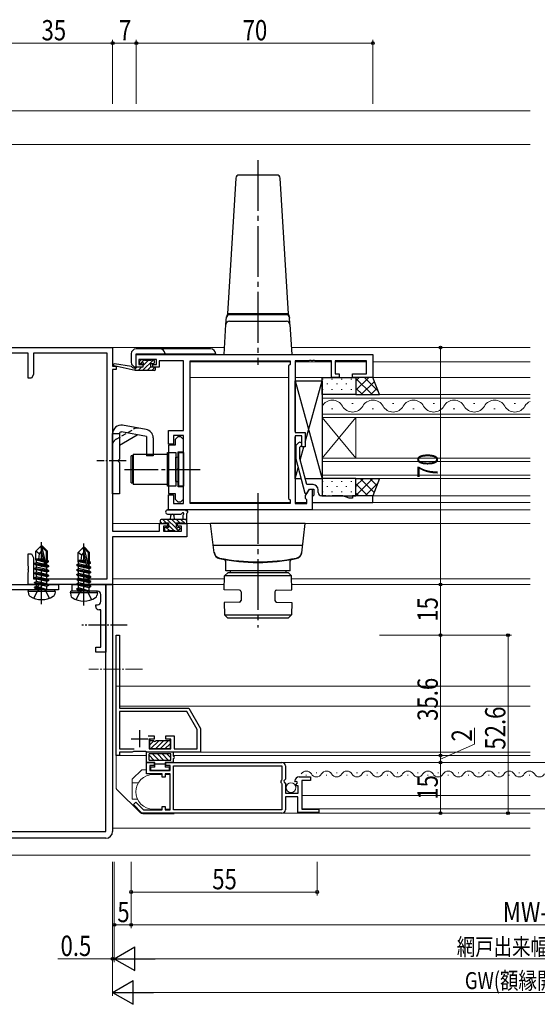
# Model space of a CAD drawing. Extents: x 0 to 1133, y 0 to 806.
# Drawn here: x 622 to 775, y 179 to 469 of the extents above; entities that cross this region are included whole.
import ezdxf

# ---------------------------------------------------------------- set-up
doc = ezdxf.new("R2010")
doc.units = 0
doc.linetypes.add('YCENTER_1', pattern=[13, 10, -1, 1, -1])
doc.linetypes.add('YHIDDEN_1', pattern=[4, 3, -1])
for name, color, linetype, lineweight in [('YKK_11', 7, 'CONTINUOUS', 30), ('YKK_11E', 7, 'CONTINUOUS', 13), ('YKK_12', 2, 'CONTINUOUS', 13), ('YKK_13', 4, 'CONTINUOUS', 30), ('YKK_D', 6, 'CONTINUOUS', 13), ('YSS_K', 3, 'CONTINUOUS', 13)]:
    doc.layers.add(name, color=color, linetype=linetype, lineweight=lineweight)
doc.styles.add('text-b', font='extslim2.shx', dxfattribs={"width": 0.8, "bigfont": 'extfont2.shx'})

msp = doc.modelspace()

# ---------------------------------------------------------------- linework, layer by layer
at = {"layer": 'YKK_11', "color": 211, "linetype": 'ByBlock', "lineweight": -2, "ltscale": 0.5}
for p, q in [((614, 372.59), (649, 372.59)), ((649, 372.59), (649, 367.09)), ((624, 370.96), (615.63, 370.96)), ((624, 363.59), (624, 370.96)), ((647.37, 370.96), (625.63, 370.96)), ((625.63, 370.96), (625.63, 364.68)), ((647.37, 304.22), (647.37, 370.96)), ((649, 367.09), (650, 367.09)), ((650, 367.09), (650, 366.09)), ((625.63, 364.68), (625, 363.59)), ((650, 366.09), (649, 366.09)), ((649, 366.09), (649, 318.32)), ((625, 363.59), (624, 363.59)), ((662.9, 318.32), (662.9, 320.59)), ((662.9, 320.59), (665.2, 320.59)), ((665.2, 320.59), (665.2, 319.79)), ((668.2, 319.79), (668.2, 320.59)), ((668.2, 320.59), (671, 320.59)), ((671, 320.59), (671, 316.69)), ((649, 318.32), (662.9, 318.32)), ((665.2, 319.79), (664.1, 319.79)), ((664.1, 319.79), (664.1, 318.32)), ((664.1, 318.32), (669.37, 318.32)), ((669.37, 319.79), (668.2, 319.79)), ((669.37, 318.32), (669.37, 319.79)), ((671, 316.69), (649, 316.69)), ((649, 316.69), (649, 302.59)), ((624, 308.05), (624, 311.59)), ((624, 311.59), (625, 311.59)), ((625, 311.59), (625.63, 310.5)), ((625.63, 310.5), (625.63, 304.22)), ((624.12, 307.87), (624, 308.05)), ((624, 307.13), (624.12, 307.32)), ((624, 307.05), (624, 307.13)), ((624.12, 306.87), (624, 307.05)), ((624, 306.13), (624.12, 306.32)), ((624, 302.59), (624, 306.13)), ((624.12, 307.32), (624.12, 307.87)), ((624.12, 306.32), (624.12, 306.87)), ((625.63, 304.22), (647.37, 304.22)), ((649, 302.59), (624, 302.59))]:
    msp.add_line(p, q, dxfattribs=at)
at = {"layer": 'YKK_11', "linetype": 'ByBlock', "lineweight": -2, "ltscale": 0.5}
for p, q in [((656, 370.59), (726, 370.59)), ((656, 366.79), (656, 370.59)), ((726, 370.59), (726, 363.79)), ((657.9, 366.79), (656, 366.79)), ((662, 369.09), (656.8, 369.09)), ((656.8, 369.09), (656.8, 367.59)), ((656.8, 367.59), (657.9, 367.59)), ((657.9, 367.59), (657.9, 366.79)), ((660.9, 366.79), (660.9, 367.59)), ((660.9, 367.59), (662, 367.59)), ((662.8, 366.79), (660.9, 366.79)), ((662, 367.59), (662, 369.09)), ((670, 368.66), (662.8, 368.66)), ((662.8, 368.66), (662.8, 367.86)), ((662.8, 367.86), (662.8, 366.79)), ((670, 348.09), (670, 368.66)), ((671.93, 326.52), (671.93, 368.66)), ((671.93, 368.66), (701.5, 368.66)), ((701.5, 367.59), (701.07, 367.16)), ((701.07, 367.16), (701.07, 328.02)), ((701.5, 368.66), (701.5, 367.59)), ((707.04, 368.66), (703, 368.66)), ((703, 368.66), (703, 347.49)), ((707.23, 368.78), (707.04, 368.66)), ((707.77, 368.78), (707.23, 368.78)), ((707.96, 368.66), (707.77, 368.78)), ((708.04, 368.66), (707.96, 368.66)), ((708.23, 368.78), (708.04, 368.66)), ((708.77, 368.78), (708.23, 368.78)), ((708.96, 368.66), (708.77, 368.78)), ((713.8, 368.66), (708.96, 368.66)), ((713.8, 363.79), (713.8, 368.66)), ((724.07, 368.66), (714.8, 368.66)), ((714.8, 368.66), (714.8, 364.79)), ((724.07, 364.79), (724.07, 368.66)), ((716, 363.79), (713.8, 363.79)), ((714.8, 364.79), (716, 364.79)), ((716, 364.79), (716, 363.79)), ((720, 363.79), (720, 364.79)), ((720, 364.79), (724.07, 364.79)), ((726, 363.79), (720, 363.79)), ((665.5, 344.09), (665.5, 348.09)), ((665.5, 348.09), (670, 348.09)), ((670, 346.59), (667, 346.59)), ((667, 346.59), (667, 344.09)), ((670, 326.52), (670, 346.59)), ((703, 347.49), (706, 347.49)), ((705, 346.49), (703, 346.49)), ((703, 346.49), (703, 326.52)), ((705, 343.29), (705, 346.49)), ((706, 347.49), (706, 343.29)), ((667, 344.09), (665.5, 344.09)), ((665.5, 343.77), (665.5, 329.42)), ((667.5, 343.77), (665.5, 343.77)), ((668.3, 346.19), (667.5, 345.39)), ((667.5, 345.39), (667.5, 343.77)), ((669.2, 346.19), (668.3, 346.19)), ((670, 345.39), (669.2, 346.19)), ((670, 341.79), (670, 345.39)), ((703.98, 344.42), (703.2, 343.64)), ((703.2, 343.64), (703.2, 339.69)), ((704.4, 343.14), (704.82, 343.57)), ((668.4, 337.05), (668.4, 341.79)), ((668.4, 341.79), (670, 341.79)), ((704.4, 339.85), (704.4, 343.14)), ((706, 343.29), (705, 343.29)), ((703.2, 339.69), (705.91, 329.59)), ((706.48, 332.09), (704.4, 339.85)), ((668.28, 336.87), (668.4, 337.05)), ((668.28, 336.32), (668.28, 336.87)), ((668.4, 336.13), (668.28, 336.32)), ((668.4, 331.39), (668.4, 336.13)), ((708.3, 332.09), (706.48, 332.09)), ((665.5, 329.42), (667.5, 329.42)), ((665.5, 324.59), (665.5, 329.09)), ((665.5, 329.09), (667, 329.09)), ((667, 329.09), (667, 326.52)), ((667.5, 329.42), (667.5, 327.79)), ((670, 331.39), (668.4, 331.39)), ((670, 327.79), (670, 331.39)), ((705.91, 329.59), (706.51, 329.59)), ((706.07, 328.83), (707.2, 330.79)), ((706.07, 328.02), (706.07, 328.83)), ((706.51, 329.59), (707.2, 330.79)), ((707.2, 330.79), (708, 330.79)), ((707.2, 330.79), (708.5, 330.79)), ((708, 330.79), (708, 324.59)), ((708.5, 328.99), (708.3, 328.79)), ((708.5, 330.79), (708.5, 328.99)), ((709.8, 329.79), (709.8, 330.59)), ((667, 326.52), (670, 326.52)), ((667.5, 327.79), (668.3, 326.99)), ((668.3, 326.99), (669.2, 326.99)), ((669.2, 326.99), (670, 327.79)), ((701.5, 326.52), (671.93, 326.52)), ((701.07, 328.02), (701.5, 327.59)), ((701.5, 327.59), (701.5, 326.52)), ((703, 326.52), (706.5, 326.52)), ((706.5, 327.59), (706.07, 328.02)), ((706.5, 326.52), (706.5, 327.59)), ((708.3, 328.79), (708, 328.49)), ((708, 328.49), (708, 326.79)), ((708, 326.79), (726, 326.79)), ((712.04, 328.79), (710.8, 328.79)), ((712.23, 328.67), (712.04, 328.79)), ((712.77, 328.67), (712.23, 328.67)), ((712.96, 328.79), (712.77, 328.67)), ((713.04, 328.79), (712.96, 328.79)), ((713.23, 328.67), (713.04, 328.79)), ((713.77, 328.67), (713.23, 328.67)), ((713.96, 328.79), (713.77, 328.67)), ((717.08, 328.79), (713.96, 328.79)), ((719, 328.09), (717.08, 328.79)), ((720, 328.09), (719, 328.09)), ((726, 328.79), (720, 328.79)), ((720, 328.79), (720, 328.09)), ((726, 326.79), (726, 328.79)), ((708, 324.59), (665.5, 324.59)), ((650, 251.99), (650, 287.59)), ((650, 287.59), (651, 287.59)), ((651, 287.59), (651, 265.99)), ((651, 265.99), (671.54, 265.99)), ((670.96, 264.99), (651, 264.99)), ((651, 264.99), (651, 253.99)), ((674, 259.72), (670.96, 264.99)), ((671.54, 265.99), (675, 259.99)), ((674, 253.99), (674, 259.72)), ((675, 259.99), (675, 252.99)), ((659.53, 257.89), (661.3, 257.89)), ((661.3, 256.89), (659.8, 256.89)), ((659.8, 256.89), (659.83, 253.99)), ((661.3, 257.89), (661.3, 256.89)), ((664.7, 256.89), (664.7, 257.89)), ((664.7, 257.89), (667.2, 257.89)), ((666.2, 256.89), (664.7, 256.89)), ((666.2, 253.99), (666.2, 256.89)), ((667.2, 257.89), (667.2, 253.99)), ((651, 253.99), (655.34, 253.99)), ((655.18, 253.19), (655, 253.09)), ((658.83, 253.19), (655.18, 253.19)), ((659, 253.09), (658.83, 253.19)), ((659.83, 253.99), (666.2, 253.99)), ((667.2, 253.99), (674, 253.99)), ((651, 251.99), (650, 251.99)), ((654.83, 252.99), (651, 252.99)), ((651, 252.99), (651, 251.99)), ((655, 253.09), (654.83, 252.99)), ((659.17, 252.99), (659, 253.09)), ((675, 252.99), (659.17, 252.99)), ((659, 246.59, 0), (659, 249.99, 0)), ((659, 249.99, 0), (661.25, 249.99, 0)), ((661.25, 249.09, 0), (660, 249.09, 0)), ((660, 249.09, 0), (660, 247.59, 0)), ((660, 247.59, 0), (666, 247.59, 0)), ((661.25, 249.99, 0), (661.25, 249.09, 0)), ((664.75, 249.99, 0), (699.1, 249.99, 0)), ((664.75, 249.09, 0), (664.75, 249.99, 0)), ((666, 249.09, 0), (664.75, 249.09, 0)), ((666, 247.59, 0), (666, 249.09, 0)), ((667, 248.99, 0), (699.1, 248.99, 0)), ((667, 235.99, 0), (667, 248.99, 0)), ((699.1, 248.99, 0), (699.1, 244.95, 0)), ((700.1, 248.99, 0), (700.1, 245.06, 0)), ((663.7, 246.59, 0), (659, 246.59, 0)), ((663.7, 245.59, 0), (663.7, 246.59, 0)), ((664.5, 245.59, 0), (663.7, 245.59, 0)), ((666, 246.59, 0), (664.5, 246.59, 0)), ((664.5, 246.59, 0), (664.5, 245.59, 0)), ((666, 235.99, 0), (666, 246.59, 0)), ((698.98, 244.77, 0), (698.8, 244.49, 0)), ((698.8, 244.49, 0), (698.8, 244.09, 0)), ((699.1, 244.95, 0), (698.98, 244.77, 0)), ((700.1, 245.06, 0), (699.65, 244.52, 0)), ((699.65, 244.52, 0), (699.8, 244.19, 0)), ((703.15, 244.3, 0), (702.9, 244.51, 0)), ((704.2, 245.69, 0), (707.5, 245.69, 0)), ((707.5, 244.69, 0), (705, 244.69, 0)), ((705, 244.69, 0), (705, 236.19, 0)), ((707.5, 245.69, 0), (707.5, 244.69, 0)), ((698.8, 244.09, 0), (698.98, 243.82, 0)), ((698.98, 243.82, 0), (699.1, 243.63, 0)), ((699.1, 243.63, 0), (699.1, 235.99, 0)), ((699.8, 244.19, 0), (700.1, 243.89, 0)), ((700.1, 243.89, 0), (700.1, 240.89, 0)), ((703.47, 244.38, 0), (703.15, 244.3, 0)), ((703.18, 243.35, 0), (703.74, 243.92, 0)), ((703.28, 243.09, 0), (703.18, 243.35, 0)), ((703.9, 243.09, 0), (703.28, 243.09, 0)), ((703.74, 243.92, 0), (703.47, 244.38, 0)), ((703.9, 240.89, 0), (703.9, 243.09, 0)), ((700.1, 240.89, 0), (703.9, 240.89, 0)), ((703.8, 239.79, 0), (700.1, 239.79, 0)), ((700.1, 239.79, 0), (700.1, 235.99, 0)), ((703.8, 235.19, 0), (703.8, 239.79, 0)), ((655.15, 237.54, 0), (655.85, 238.24, 0)), ((657.69, 234.99, 0), (655.15, 237.54, 0)), ((655.85, 238.24, 0), (658.11, 235.99, 0)), ((658.11, 235.99, 0), (663.7, 235.99, 0)), ((663.7, 235.99, 0), (663.7, 236.99, 0)), ((663.7, 236.99, 0), (664.5, 236.99, 0)), ((664.5, 236.99, 0), (664.5, 235.99, 0)), ((664.5, 235.99, 0), (666, 235.99, 0)), ((699.1, 235.99, 0), (667, 235.99, 0)), ((705, 236.19, 0), (710, 236.19, 0)), ((710, 236.19, 0), (710, 235.19, 0)), ((666, 234.99, 0), (657.69, 234.99, 0)), ((699.1, 234.99, 0), (666, 234.99, 0)), ((710, 235.19, 0), (703.8, 235.19, 0))]:
    msp.add_line(p, q, dxfattribs=at)
at = {"layer": 'YKK_11', "ltscale": 0.5}
for p, q in [((657, 259.49), (657, 254.49)), ((654.5, 256.99), (659.5, 256.99))]:
    msp.add_line(p, q, dxfattribs=at)
at = {"layer": 'YKK_11', "linetype": 'ByBlock', "lineweight": -2, "ltscale": 0.5}
for centre, radius, start, end in [((704.4, 343.99), 0.6, 315, 135), ((708.3, 330.59), 1.5, 0, 90), ((710.8, 329.79), 1, 180, 270), ((699.1, 248.99, 0), 1, 0, 90), ((704.2, 244.39, 0), 1.3, 90, 174.7942), ((699.1, 235.99, 0), 1, 270, 360)]:
    msp.add_arc(centre, radius, start, end, dxfattribs=at)
at = {"layer": 'YKK_11E', "linetype": 'ByBlock', "lineweight": -2, "ltscale": 0.5}
for p, q in [((637, 300.59), (637, 302.59)), ((637, 302.59), (647, 302.59)), ((639.83, 300.59), (637, 300.59)), ((640.02, 300.73), (639.83, 300.59)), ((640.98, 300.73), (640.02, 300.73)), ((641.17, 300.59), (640.98, 300.73)), ((644.5, 300.59), (641.17, 300.59)), ((647, 302.59), (647, 282.59)), ((645.5, 297.59), (645.5, 299.59)), ((644, 296.09), (644, 296.59)), ((644, 296.59), (644.5, 296.59)), ((645.5, 295.09), (645, 295.09)), ((645.5, 284.09), (645.5, 295.09)), ((644, 282.59), (644, 284.09)), ((644, 284.09), (645.5, 284.09)), ((647, 282.59), (644, 282.59))]:
    msp.add_line(p, q, dxfattribs=at)
at = {"layer": 'YKK_11E', "color": 211, "linetype": 'ByBlock', "lineweight": -2, "ltscale": 0.5}
for p, q in [((637, 300.59), (637, 302.59)), ((637, 302.59), (647, 302.59)), ((639.83, 300.59), (637, 300.59)), ((640.02, 300.73), (639.83, 300.59)), ((640.98, 300.73), (640.02, 300.73)), ((641.17, 300.59), (640.98, 300.73)), ((644.5, 300.59), (641.17, 300.59)), ((647, 302.59), (647, 282.59)), ((645.5, 297.59), (645.5, 299.59)), ((644, 296.09), (644, 296.59)), ((644, 296.59), (644.5, 296.59)), ((645.5, 295.09), (645, 295.09)), ((645.5, 284.09), (645.5, 295.09)), ((644, 282.59), (644, 284.09)), ((644, 284.09), (645.5, 284.09)), ((647, 282.59), (644, 282.59))]:
    msp.add_line(p, q, dxfattribs=at)
at = {"layer": 'YKK_11E', "linetype": 'ByBlock', "lineweight": -2, "ltscale": 0.5}
for centre, start, end in [((644.5, 299.59), 0, 90), ((644.5, 297.59), 270, 360), ((645, 296.09), 180, 270)]:
    msp.add_arc(centre, 1, start, end, dxfattribs=at)
at = {"layer": 'YKK_11E', "color": 211, "linetype": 'ByBlock', "lineweight": -2, "ltscale": 0.5}
for centre, start, end in [((644.5, 299.59), 0, 90), ((644.5, 297.59), 270, 360), ((645, 296.09), 180, 270)]:
    msp.add_arc(centre, 1, start, end, dxfattribs=at)
at = {"layer": 'YKK_12'}
for p, q in [((772.5, 442.59), (584, 442.59)), ((772.5, 432.59), (594, 432.59)), ((682.12, 372.59), (648.7, 372.59)), ((772.5, 372.59), (701.88, 372.59)), ((701.5, 368.39), (671.93, 368.39)), ((671.93, 368.39), (671.93, 326.82)), ((713.8, 368.39), (703, 368.39)), ((724.07, 368.39), (714.8, 368.39)), ((772.5, 368.39), (726, 368.39)), ((701.07, 363.79), (671.93, 363.79)), ((772.5, 363.79), (703, 363.79)), ((711, 358.69), (711, 351.89)), ((772.5, 358.69), (711, 358.69)), ((711, 357.69), (772.5, 357.69)), ((720.2, 356.05), (719.8, 356.05)), ((732.2, 356.05), (731.8, 356.05)), ((744.2, 356.05), (743.8, 356.05)), ((756.2, 356.05), (755.8, 356.05)), ((768.2, 356.05), (767.8, 356.05)), ((772.5, 352.89), (711, 352.89)), ((714.2, 354.53), (713.8, 354.53)), ((726.2, 354.53), (725.8, 354.53)), ((738.2, 354.53), (737.8, 354.53)), ((750.2, 354.53), (749.8, 354.53)), ((762.2, 354.53), (761.8, 354.53)), ((711, 351.89), (711, 339.89)), ((711, 351.89), (721, 339.89)), ((711, 339.89), (721, 351.89)), ((711, 351.89), (772.5, 351.89)), ((721, 351.89), (721, 339.89)), ((711, 339.89), (711, 333.89)), ((772.5, 339.89), (711, 339.89)), ((711, 338.89), (772.5, 338.89)), ((772.5, 334.89), (711, 334.89)), ((711, 333.89), (772.5, 333.89)), ((701.5, 326.79), (671.93, 326.79)), ((706.5, 326.79), (703, 326.79)), ((772.5, 326.79), (708, 326.79)), ((772.5, 328.79), (726, 328.79)), ((772.5, 324.59), (671.93, 324.59)), ((665.5, 320.59), (649, 320.59)), ((678, 320.59), (667.9, 320.59)), ((772.5, 320.59), (706, 320.59)), ((682.11, 304.22), (649, 304.22)), ((772.5, 304.22), (701.93, 304.22)), ((682.08, 302.59), (648.7, 302.59)), ((772.5, 302.59), (701.96, 302.59)), ((772.5, 230.59), (649, 230.59))]:
    msp.add_line(p, q, dxfattribs=at)
at = {"layer": 'YKK_12', "linetype": 'YCENTER_1', "ltscale": 0.5}
msp.add_line((657.81, 277.59), (642, 277.59), dxfattribs=at)
at = {"layer": 'YKK_12', "linetype": 'Continuous', "ltscale": 0.5}
for p, q in [((650, 272.49), (772.5, 272.49)), ((651, 266.59), (772.5, 266.59)), ((659, 251.99), (650.5, 251.99)), ((651, 251.99), (658.85, 251.99)), ((667, 251.99), (772.5, 251.99)), ((772.5, 251.99), (667, 251.99)), ((772.5, 252.99), (674.7, 252.99)), ((873.89, 249.99, 0), (672.4, 249.99)), ((772.5, 240.19), (705, 240.19)), ((843.42, 236.28, 0), (705.07, 236.3, 0)), ((772.5, 234.99), (677.48, 234.99))]:
    msp.add_line(p, q, dxfattribs=at)
at = {"layer": 'YKK_12', "linetype": 'Continuous'}
for p, q in [((706.4, 246.19, 0), (706.2, 246.19, 0)), ((709.4, 246.95, 0), (709.2, 246.95, 0)), ((712.4, 246.19, 0), (712.2, 246.19, 0)), ((715.4, 246.95, 0), (715.2, 246.95, 0)), ((718.4, 246.19, 0), (718.2, 246.19, 0)), ((721.4, 246.95, 0), (721.2, 246.95, 0)), ((724.4, 246.19, 0), (724.2, 246.19, 0)), ((727.4, 246.95, 0), (727.2, 246.95, 0)), ((730.4, 246.19, 0), (730.2, 246.19, 0)), ((733.4, 246.95, 0), (733.2, 246.95, 0)), ((736.4, 246.19, 0), (736.2, 246.19, 0)), ((739.4, 246.95, 0), (739.2, 246.95, 0)), ((742.4, 246.19, 0), (742.2, 246.19, 0)), ((745.4, 246.95, 0), (745.2, 246.95, 0)), ((748.4, 246.19, 0), (748.2, 246.19, 0)), ((751.4, 246.95, 0), (751.2, 246.95, 0)), ((754.4, 246.19, 0), (754.2, 246.19, 0)), ((757.4, 246.95, 0), (757.2, 246.95, 0)), ((760.4, 246.19, 0), (760.2, 246.19, 0)), ((763.4, 246.95, 0), (763.2, 246.95, 0)), ((766.4, 246.19, 0), (766.2, 246.19, 0)), ((769.4, 246.95, 0), (769.2, 246.95, 0)), ((772.4, 246.19, 0), (772.2, 246.19, 0))]:
    msp.add_line(p, q, dxfattribs=at)
at = {"layer": 'YKK_12'}
for centre, start, end in [((714, 353.61), 29.2025, 150.7975), ((720, 356.97), 209.2025, 330.7975), ((726, 353.61), 29.2025, 150.7975), ((732, 356.97), 209.2025, 330.7975), ((738, 353.61), 29.2025, 150.7975), ((744, 356.97), 209.2025, 330.7975), ((750, 353.61), 29.2025, 150.7975), ((756, 356.97), 209.2025, 330.7975), ((762, 353.61), 29.2025, 150.7975), ((768, 356.97), 209.2025, 330.7975), ((774, 353.61), 115.8769, 150.7975)]:
    msp.add_arc(centre, 3.44, start, end, dxfattribs=at)
at = {"layer": 'YKK_12', "linetype": 'Continuous'}
for centre, start, end in [((706.3, 245.73, 0), 29.2025, 150.7975), ((712.3, 245.73, 0), 29.2025, 150.7975), ((718.3, 245.73, 0), 29.2025, 150.7975), ((724.3, 245.73, 0), 29.2025, 150.7975), ((730.3, 245.73, 0), 29.2025, 150.7975), ((736.3, 245.73, 0), 29.2025, 150.7975), ((742.3, 245.73, 0), 29.2025, 150.7975), ((748.3, 245.73, 0), 29.2025, 150.7975), ((754.3, 245.73, 0), 29.2025, 150.7975), ((760.3, 245.73, 0), 29.2025, 150.7975), ((766.3, 245.73, 0), 29.2025, 150.7975), ((772.3, 245.73, 0), 29.2025, 150.7975), ((709.3, 247.41, 0), 209.2025, 330.7975), ((715.3, 247.41, 0), 209.2025, 330.7975), ((721.3, 247.41, 0), 209.2025, 330.7975), ((727.3, 247.41, 0), 209.2025, 330.7975), ((733.3, 247.41, 0), 209.2025, 330.7975), ((739.3, 247.41, 0), 209.2025, 330.7975), ((745.3, 247.41, 0), 209.2025, 330.7975), ((751.3, 247.41, 0), 209.2025, 330.7975), ((757.3, 247.41, 0), 209.2025, 330.7975), ((763.3, 247.41, 0), 209.2025, 330.7975), ((769.3, 247.41, 0), 209.2025, 330.7975), ((775.3, 247.41, 0), 209.2025, 330.7975)]:
    msp.add_arc(centre, 1.72, start, end, dxfattribs=at)
at = {"layer": 'YKK_13', "linetype": 'YCENTER_1', "ltscale": 1.5}
for p, q in [((692, 428.02), (692, 367.49)), ((692, 329.55), (692, 289.86))]:
    msp.add_line(p, q, dxfattribs=at)
at = {"layer": 'YKK_13', "ltscale": 1.5}
for p, q in [((685.44, 422.65), (683, 382.59)), ((697.56, 423.59), (686.44, 423.59)), ((701, 382.59), (698.56, 422.65)), ((682.54, 379.45), (682.68, 381.72)), ((682.66, 381.33), (682.66, 381.45)), ((683, 382.59), (683, 382.39)), ((683, 382.59), (701, 382.59)), ((701, 382.59), (683, 382.59)), ((683, 382.39), (683.66, 382.39)), ((683.66, 382.39), (683.72, 382.39)), ((683.72, 382.39), (692, 382.39)), ((692, 382.39), (700.28, 382.39)), ((700.28, 382.39), (700.34, 382.39)), ((700.34, 382.39), (701, 382.39)), ((701, 382.39), (701, 382.59)), ((701.46, 379.45), (701.32, 381.72)), ((701.34, 381.45), (701.34, 381.33)), ((682, 370.59), (682.54, 379.45)), ((683.54, 380.39), (700.46, 380.39)), ((701.46, 379.45), (702, 370.59)), ((682, 370.59), (683, 370.59)), ((683, 370.59), (701, 370.59)), ((701, 370.59), (702, 370.59)), ((706, 320.59), (678, 320.59)), ((679.07, 311.93), (678, 320.59)), ((704.94, 311.93), (706, 320.59)), ((705.2, 314.09), (678.8, 314.09)), ((682.5, 306.59), (682.45, 309.47)), ((701.5, 306.59), (701.55, 309.47)), ((682.12, 305.09), (683.14, 306.09)), ((701.5, 306.59), (682.5, 306.59)), ((683.14, 306.09), (700.9, 306.09)), ((700.25, 306.59), (683.75, 306.59)), ((683.75, 306.59), (683.75, 306.09)), ((700.25, 306.59), (700.25, 306.09)), ((701.91, 305.09), (700.9, 306.09)), ((682.05, 300.99), (682.12, 305.09)), ((701.91, 305.09), (682.12, 305.09)), ((701.99, 300.99), (701.91, 305.09)), ((686.53, 300.91), (682.05, 300.99)), ((687.02, 300.41), (687.02, 297.87)), ((697.02, 300.41), (697.02, 297.87)), ((697.51, 300.91), (701.99, 300.99)), ((686.53, 297.37), (682.05, 297.29)), ((682.05, 297.29), (682.12, 293.59)), ((697.51, 297.37), (701.99, 297.29)), ((701.99, 297.29), (701.92, 293.59)), ((682.12, 293.59), (701.92, 293.59)), ((683.13, 292.59), (682.12, 293.59)), ((700.9, 292.59), (683.1, 292.59)), ((701.92, 293.59), (700.9, 292.59))]:
    msp.add_line(p, q, dxfattribs=at)
at = {"layer": 'YKK_13'}
for p, q in [((654.5, 370.71), (654.5, 368.31)), ((678, 372.21), (656, 372.21)), ((656, 366.81), (656, 370.71)), ((656, 370.71), (679.5, 370.71)), ((655.7, 365.79), (649.43, 367.2)), ((654.59, 366.97), (649.55, 367.79)), ((655.7, 366.79), (655.61, 366.81)), ((657.9, 366.79), (655.7, 366.79)), ((655.7, 365.79), (655.7, 366.79)), ((657.39, 368.9), (656.89, 368.4)), ((657.1, 367.89), (657.44, 367.89)), ((658.2, 368.99), (657.6, 368.99)), ((657.9, 367.43), (657.9, 366.79)), ((660.4, 368.79), (658.4, 368.79)), ((660.3, 366.79), (660.3, 367.89)), ((660.3, 367.89), (661.1, 367.89)), ((661.4, 366.79), (660.3, 366.79)), ((661.1, 368.99), (660.6, 368.99)), ((661.4, 368.19), (661.4, 368.69)), ((661.4, 365.79), (655.7, 365.79)), ((661.7, 366.09), (661.7, 366.49)), ((711, 358.69), (711, 363.79)), ((711, 363.79), (721, 363.79)), ((721, 363.79), (721, 358.69)), ((726, 363.79), (721, 363.79)), ((721, 363.79), (721, 358.69)), ((728, 358.69), (726, 363.79)), ((703, 362.79), (711, 333.79)), ((703, 347.79), (703, 362.79)), ((703, 362.79), (711, 362.79)), ((706, 344.67), (711, 362.79)), ((711, 362.79), (711, 333.79)), ((721, 358.69), (711, 358.69)), ((721, 358.69), (728, 358.69)), ((658.93, 348.38), (651.93, 349.62)), ((649, 329.34), (649, 347.16)), ((651, 347.09), (649, 347.09)), ((651, 347.16), (651, 339.59)), ((651, 343.75), (656.31, 346.82)), ((659, 346.34), (651.59, 347.65)), ((659, 346.34), (659, 340.59)), ((661, 345.92), (661, 340.59)), ((703, 333.79), (703, 346.19)), ((654.5, 332.59), (654.5, 340.59)), ((655, 340.59), (654.5, 340.59)), ((655, 332.59), (655, 340.59)), ((655.1, 341.09), (665.1, 341.09)), ((655.1, 341.09), (655.1, 332.09)), ((661, 340.59), (659, 340.59)), ((665.1, 341.09), (665.1, 332.09)), ((665.2, 331.64), (665.2, 341.54)), ((665.2, 341.54), (667.7, 341.54)), ((667.7, 341.54), (667.7, 331.64)), ((668.5, 341.59), (670, 341.59)), ((668.5, 341.59), (668.5, 331.59)), ((670, 341.59), (670, 331.59)), ((704.53, 339.35), (705.62, 343.29)), ((650.6, 339.19), (651, 339.59)), ((650.6, 339.19), (650.6, 338.99)), ((650.6, 338.99), (651, 338.59)), ((651, 338.59), (651, 329.34)), ((665.1, 339.59), (665.2, 339.59)), ((665.2, 333.59), (665.2, 339.59)), ((667.7, 332.99), (667.7, 340.19)), ((667.7, 340.19), (668, 340.19)), ((703, 333.79), (703.9, 337.07)), ((654.5, 332.59), (655, 332.59)), ((665.1, 332.09), (655.1, 332.09)), ((665.1, 333.59), (665.2, 333.59)), ((667.7, 332.99), (668, 332.99)), ((704.78, 333.79), (703, 333.79)), ((711, 333.79), (706.02, 333.79)), ((721, 333.89), (711, 333.89)), ((711, 333.89), (711, 328.79)), ((721, 328.79), (721, 333.89)), ((721, 333.89), (728, 333.89)), ((721, 328.79), (721, 333.89)), ((728, 333.89), (726, 328.79)), ((651, 329.34), (649, 329.34)), ((667.7, 331.64), (665.2, 331.64)), ((670, 331.59), (668.5, 331.59)), ((711, 328.79), (721, 328.79)), ((726, 328.79), (721, 328.79)), ((665.27, 324.59), (670.43, 324.59)), ((665.27, 323.39), (669.23, 323.39)), ((671, 320.89), (671, 323.57)), ((663.1, 321.49), (663.1, 320.89)), ((671, 321.79), (663.4, 321.79)), ((663.4, 320.59), (664, 320.59)), ((664.2, 320.79), (665.5, 320.79)), ((665.5, 320.79), (665.5, 319.39)), ((666.1, 321.79), (666.2, 322.94)), ((667.3, 321.79), (667.2, 322.94)), ((667.9, 319.85), (667.9, 320.79)), ((667.9, 320.79), (669.9, 320.79)), ((669.8, 322.97), (669.8, 321.79)), ((670.1, 320.59), (670.7, 320.59)), ((664.3, 319.09), (664.3, 318.59)), ((665.5, 319.39), (664.6, 319.39)), ((664.6, 318.29), (665.1, 318.29)), ((665.3, 318.49), (667.4, 318.49)), ((667.6, 318.29), (668.2, 318.29)), ((668.7, 319.39), (668.36, 319.39)), ((668.41, 318.38), (668.91, 318.88)), ((627.85, 313.99), (626.3, 312.44)), ((626.3, 310.02), (626.3, 312.44)), ((627.25, 311.64), (626.3, 312.44)), ((627.25, 311.64), (627.1, 310.09)), ((628, 312.48), (627.25, 311.64)), ((627.85, 313.99), (628.15, 313.99)), ((628, 312.48), (627.85, 313.99)), ((628, 312.48), (628, 313.99)), ((628.91, 308.48), (628, 312.48)), ((628.15, 313.57), (628.15, 313.99)), ((628.15, 313.99), (629.7, 312.44)), ((629.4, 312.32), (628.15, 313.57)), ((629.33, 308.37), (628.15, 313.57)), ((629.7, 312.44), (629.4, 312.32)), ((629.4, 308.54), (629.4, 312.32)), ((629.7, 309.67), (629.7, 312.44)), ((640.35, 313.59), (638.8, 312.04)), ((638.8, 309.62), (638.8, 312.04)), ((639.75, 311.24), (638.8, 312.04)), ((640.5, 312.08), (639.75, 311.24)), ((640.35, 313.59), (640.65, 313.59)), ((640.5, 312.08), (640.35, 313.59)), ((640.5, 312.08), (640.5, 313.59)), ((641.41, 308.08), (640.5, 312.08)), ((640.65, 313.17), (640.65, 313.59)), ((640.65, 313.59), (642.2, 312.04)), ((641.9, 311.92), (640.65, 313.17)), ((641.83, 307.97), (640.65, 313.17)), ((642.2, 312.04), (641.9, 311.92)), ((641.9, 308.14), (641.9, 311.92)), ((642.2, 309.27), (642.2, 312.04)), ((625.9, 308.74), (626.45, 309.06)), ((630.1, 308.04), (625.9, 308.74)), ((625.9, 308.64), (625.9, 308.74)), ((625.9, 308.64), (630.1, 307.94)), ((625.9, 308.64), (626.45, 308.32)), ((626.3, 310.02), (626.1, 309.93)), ((626.1, 309.93), (626.45, 309.72)), ((628.68, 309.5), (626.1, 309.93)), ((628.54, 310.09), (626.3, 310.09)), ((626.45, 309.06), (626.45, 309.72)), ((628.75, 309.21), (626.45, 309.72)), ((628.91, 308.5), (626.45, 309.06)), ((628.62, 309.77), (626.95, 310.09)), ((629.7, 310.09), (629.4, 310.09)), ((629.55, 309.76), (629.4, 309.79)), ((630, 309.5), (629.4, 309.62)), ((630, 309.28), (629.4, 309.38)), ((629.55, 309.02), (629.4, 309.06)), ((630, 309.5), (629.55, 309.76)), ((630, 309.28), (629.55, 309.02)), ((629.55, 308.36), (629.55, 309.02)), ((630, 309.28), (630, 309.5)), ((638.4, 308.34), (638.95, 308.66)), ((638.8, 309.62), (638.6, 309.53)), ((638.6, 309.53), (638.95, 309.32)), ((641.18, 309.1), (638.6, 309.53)), ((641.04, 309.69), (638.8, 309.69)), ((638.95, 308.66), (638.95, 309.32)), ((641.25, 308.81), (638.95, 309.32)), ((641.41, 308.1), (638.95, 308.66)), ((641.12, 309.37), (639.45, 309.69)), ((639.75, 311.24), (639.6, 309.69)), ((642.2, 309.69), (641.9, 309.69)), ((642.05, 309.36), (641.9, 309.39)), ((642.5, 309.1), (641.9, 309.22)), ((642.5, 308.88), (641.9, 308.98)), ((642.05, 308.62), (641.9, 308.66)), ((642.5, 309.1), (642.05, 309.36)), ((642.5, 308.88), (642.05, 308.62)), ((642.05, 307.96), (642.05, 308.62)), ((642.5, 308.88), (642.5, 309.1)), ((625.9, 307.34), (626.45, 307.66)), ((630.1, 306.64), (625.9, 307.34)), ((625.9, 307.24), (625.9, 307.34)), ((625.9, 307.24), (630.1, 306.54)), ((625.9, 307.24), (626.45, 306.92)), ((625.9, 305.94), (626.45, 306.26)), ((630.1, 305.24), (625.9, 305.94)), ((625.9, 305.84), (625.9, 305.94)), ((625.9, 305.84), (630.1, 305.14)), ((625.9, 305.84), (626.45, 305.52)), ((629.55, 307.62), (626.45, 308.32)), ((626.45, 307.66), (626.45, 308.32)), ((629.55, 306.96), (626.45, 307.66)), ((629.55, 306.22), (626.45, 306.92)), ((626.45, 306.26), (626.45, 306.92)), ((629.55, 305.56), (626.45, 306.26)), ((629.55, 308.36), (629.36, 308.4)), ((630.1, 308.04), (629.55, 308.36)), ((630.1, 307.94), (629.55, 307.62)), ((629.55, 306.96), (629.55, 307.62)), ((630.1, 306.64), (629.55, 306.96)), ((630.1, 306.54), (629.55, 306.22)), ((629.55, 305.56), (629.55, 306.22)), ((630.1, 305.24), (629.55, 305.56)), ((630.1, 307.94), (630.1, 308.04)), ((630.1, 306.54), (630.1, 306.64)), ((642.6, 307.64), (638.4, 308.34)), ((638.4, 308.24), (638.4, 308.34)), ((638.4, 308.24), (642.6, 307.54)), ((638.4, 308.24), (638.95, 307.92)), ((638.4, 306.94), (638.95, 307.26)), ((642.6, 306.24), (638.4, 306.94)), ((638.4, 306.84), (638.4, 306.94)), ((638.4, 306.84), (642.6, 306.14)), ((638.4, 306.84), (638.95, 306.52)), ((638.4, 305.54), (638.95, 305.86)), ((642.05, 307.22), (638.95, 307.92)), ((638.95, 307.26), (638.95, 307.92)), ((642.05, 306.56), (638.95, 307.26)), ((642.05, 305.82), (638.95, 306.52)), ((638.95, 305.86), (638.95, 306.52)), ((642.05, 305.16), (638.95, 305.86)), ((642.05, 307.96), (641.86, 308)), ((642.6, 307.64), (642.05, 307.96)), ((642.6, 307.54), (642.05, 307.22)), ((642.05, 306.56), (642.05, 307.22)), ((642.6, 306.24), (642.05, 306.56)), ((642.6, 306.14), (642.05, 305.82)), ((642.05, 305.16), (642.05, 305.82)), ((642.6, 307.54), (642.6, 307.64)), ((642.6, 306.14), (642.6, 306.24)), ((625.9, 304.54), (626.45, 304.86)), ((630.1, 303.84), (625.9, 304.54)), ((625.9, 304.44), (625.9, 304.54)), ((625.9, 304.44), (630.1, 303.74)), ((625.9, 304.44), (626.45, 304.12)), ((625.9, 303.14), (626.45, 303.46)), ((630.1, 302.44), (625.9, 303.14)), ((625.9, 303.04), (625.9, 303.14)), ((625.9, 303.04), (626.45, 302.72)), ((625.9, 303.04), (630.1, 302.34)), ((629.55, 304.82), (626.45, 305.52)), ((626.45, 304.86), (626.45, 305.52)), ((629.55, 304.16), (626.45, 304.86)), ((629.55, 303.42), (626.45, 304.12)), ((626.45, 303.46), (626.45, 304.12)), ((629.55, 302.76), (626.45, 303.46)), ((629.55, 302.02), (626.45, 302.72)), ((626.45, 302.06), (626.45, 302.72)), ((630.1, 305.14), (629.55, 304.82)), ((629.55, 304.16), (629.55, 304.82)), ((630.1, 303.84), (629.55, 304.16)), ((630.1, 303.74), (629.55, 303.42)), ((629.55, 302.76), (629.55, 303.42)), ((630.1, 302.44), (629.55, 302.76)), ((630.1, 305.14), (630.1, 305.24)), ((630.1, 303.74), (630.1, 303.84)), ((642.6, 304.84), (638.4, 305.54)), ((638.4, 305.44), (638.4, 305.54)), ((638.4, 305.44), (642.6, 304.74)), ((638.4, 305.44), (638.95, 305.12)), ((638.4, 304.14), (638.95, 304.46)), ((642.6, 303.44), (638.4, 304.14)), ((638.4, 304.04), (638.4, 304.14)), ((638.4, 304.04), (642.6, 303.34)), ((638.4, 304.04), (638.95, 303.72)), ((638.4, 302.74), (638.95, 303.06)), ((642.6, 302.04), (638.4, 302.74)), ((638.4, 302.64), (638.4, 302.74)), ((638.4, 302.64), (638.95, 302.32)), ((638.4, 302.64), (642.6, 301.94)), ((642.05, 304.42), (638.95, 305.12)), ((638.95, 304.46), (638.95, 305.12)), ((642.05, 303.76), (638.95, 304.46)), ((642.05, 303.02), (638.95, 303.72)), ((638.95, 303.06), (638.95, 303.72)), ((642.05, 302.36), (638.95, 303.06)), ((642.6, 304.84), (642.05, 305.16)), ((642.6, 304.74), (642.05, 304.42)), ((642.05, 303.76), (642.05, 304.42)), ((642.6, 303.44), (642.05, 303.76)), ((642.6, 303.34), (642.05, 303.02)), ((642.05, 302.36), (642.05, 303.02)), ((642.6, 304.74), (642.6, 304.84)), ((642.6, 303.34), (642.6, 303.44)), ((624, 300.49), (624.09, 300.99)), ((624, 300.49), (624.14, 299.69)), ((632, 300.49), (624, 300.49)), ((631.91, 300.99), (624.09, 300.99)), ((625.9, 301.74), (626.45, 302.06)), ((625.9, 301.64), (625.9, 301.74)), ((625.9, 301.64), (625.9, 301.74)), ((629.5, 301.14), (625.9, 301.74)), ((625.9, 301.64), (626.45, 301.32)), ((625.9, 301.64), (629.5, 301.04)), ((626.45, 302.06), (629.5, 301.14)), ((626.45, 301.19), (626.45, 301.32)), ((629.5, 301.04), (626.45, 301.32)), ((629.5, 301.04), (629.5, 301.14)), ((630.1, 302.34), (629.55, 302.02)), ((629.55, 301.19), (629.55, 302.02)), ((630.1, 302.34), (630.1, 302.44)), ((632, 300.49), (631.86, 299.69)), ((632, 300.49), (631.91, 300.99)), ((636.5, 300.09), (636.59, 300.59)), ((636.5, 300.09), (636.64, 299.29)), ((644.5, 300.09), (636.5, 300.09)), ((644.41, 300.59), (636.59, 300.59)), ((638.4, 301.34), (638.95, 301.66)), ((638.4, 301.24), (638.4, 301.34)), ((638.4, 301.24), (638.4, 301.34)), ((642, 300.74), (638.4, 301.34)), ((638.4, 301.24), (638.95, 300.92)), ((638.4, 301.24), (642, 300.64)), ((642.05, 301.62), (638.95, 302.32)), ((638.95, 301.66), (638.95, 302.32)), ((638.95, 301.66), (642, 300.74)), ((638.95, 300.79), (638.95, 300.92)), ((642, 300.64), (638.95, 300.92)), ((642, 300.64), (642, 300.74)), ((642.6, 302.04), (642.05, 302.36)), ((642.6, 301.94), (642.05, 301.62)), ((642.05, 300.79), (642.05, 301.62)), ((642.6, 301.94), (642.6, 302.04)), ((644.5, 300.09), (644.36, 299.29)), ((644.5, 300.09), (644.41, 300.59))]:
    msp.add_line(p, q, dxfattribs=at)
at = {"layer": 'YKK_13', "linetype": 'Continuous'}
for p, q in [((655.7, 366.32), (656.17, 366.79)), ((656.52, 365.79), (657.52, 366.79)), ((657.27, 367.89), (658.32, 368.95)), ((657.86, 365.79), (661.06, 368.99)), ((657.9, 367.17), (659.52, 368.79)), ((659.21, 365.79), (660.3, 366.88)), ((660.56, 365.79), (661.53, 366.76)), ((724.81, 363.79), (721, 359.98)), ((721.98, 363.79), (721, 362.81)), ((727.62, 359.65), (723.48, 363.79)), ((711.06, 363.37), (711.06, 363.17)), ((712.48, 361.96), (712.48, 361.76)), ((713.89, 363.37), (713.89, 363.17)), ((715.31, 361.96), (715.31, 361.76)), ((716.72, 363.37), (716.72, 363.17)), ((718.14, 361.96), (718.14, 361.76)), ((719.55, 363.37), (719.55, 363.17)), ((720.97, 361.96), (720.97, 361.76)), ((725.76, 358.69), (721, 363.45)), ((726.46, 362.61), (722.54, 358.69)), ((711.06, 360.34), (711.06, 360.14)), ((712.48, 358.93), (712.48, 358.73)), ((713.89, 360.34), (713.89, 360.14)), ((715.31, 358.93), (715.31, 358.73)), ((716.72, 360.34), (716.72, 360.14)), ((718.14, 358.93), (718.14, 358.73)), ((719.55, 360.34), (719.55, 360.14)), ((720.97, 358.93), (720.97, 358.73)), ((722.93, 358.69), (721, 360.62)), ((727.26, 360.58), (725.37, 358.69)), ((711.06, 333.07), (711.06, 332.87)), ((713.89, 333.07), (713.89, 332.87)), ((716.72, 333.07), (716.72, 332.87)), ((719.55, 333.07), (719.55, 332.87)), ((726.02, 333.89), (721, 328.87)), ((723.19, 333.89), (721, 331.7)), ((724.54, 328.79), (721, 332.33)), ((726.39, 329.78), (722.27, 333.89)), ((727.45, 332.49), (723.75, 328.79)), ((727.18, 331.81), (725.1, 333.89)), ((727.98, 333.84), (727.93, 333.89)), ((711.06, 330.04), (711.06, 329.84)), ((712.48, 331.66), (712.48, 331.46)), ((713.89, 330.04), (713.89, 329.84)), ((715.31, 331.66), (715.31, 331.46)), ((716.72, 330.04), (716.72, 329.84)), ((718.14, 331.66), (718.14, 331.46)), ((719.55, 330.04), (719.55, 329.84)), ((720.97, 331.66), (720.97, 331.46)), ((721.72, 328.79), (721, 329.51)), ((663.69, 320.59), (663.1, 321.18)), ((664.84, 320.79), (663.84, 321.79)), ((667.66, 319.31), (665.18, 321.79)), ((667.14, 318.49), (665.5, 320.13)), ((667.9, 320.42), (666.53, 321.79)), ((668.88, 320.79), (667.88, 321.79)), ((670.43, 320.59), (669.23, 321.79)), ((671, 321.36), (670.57, 321.79)), ((664.64, 318.29), (664.3, 318.63)), ((665.79, 318.49), (664.89, 319.39)), ((668.5, 318.47), (667.82, 319.15))]:
    msp.add_line(p, q, dxfattribs=at)
at = {"layer": 'YKK_13', "linetype": 'YHIDDEN_1', "ltscale": 0.5}
for p, q in [((650, 345.48), (655.31, 348.55)), ((655, 339.59), (655.1, 339.59)), ((655, 333.59), (655.1, 333.59))]:
    msp.add_line(p, q, dxfattribs=at)
at = {"layer": 'YKK_13', "linetype": 'YCENTER_1', "ltscale": 0.5}
for p, q in [((653, 339.09), (644.37, 339.09)), ((653.35, 290.59), (639.9, 290.59))]:
    msp.add_line(p, q, dxfattribs=at)
at = {"layer": 'YKK_13', "linetype": 'YCENTER_1'}
for p, q in [((652.5, 336.59), (674.93, 336.59)), ((628, 296.79), (628, 315.1)), ((640.5, 296.39), (640.5, 314.7))]:
    msp.add_line(p, q, dxfattribs=at)
at = {"layer": 'YKK_13', "color": 1}
for p, q in [((595.6, 302.59), (633, 302.59)), ((633, 300.99), (595.6, 300.99)), ((633, 302.59), (633, 300.99))]:
    msp.add_line(p, q, dxfattribs=at)
at = {"layer": 'YKK_13', "linetype": 'YHIDDEN_1'}
for p, q in [((625.7, 298.51), (626.86, 300.83)), ((626.86, 300.83), (628, 301.44)), ((629.15, 300.83), (628, 301.44)), ((630.3, 298.51), (629.15, 300.83)), ((638.2, 298.11), (639.36, 300.43)), ((639.36, 300.43), (640.5, 301.04)), ((641.65, 300.43), (640.5, 301.04)), ((642.8, 298.11), (641.65, 300.43))]:
    msp.add_line(p, q, dxfattribs=at)
at = {"layer": 'YKK_13', "color": 1, "linetype": 'Continuous'}
for p, q in [((625.75, 300.99), (627.35, 302.59)), ((626.81, 300.99), (628.41, 302.59))]:
    msp.add_line(p, q, dxfattribs=at)
at = {"layer": 'YKK_13', "color": 211, "ltscale": 0.5}
for p, q in [((647, 229.59), (647, 302.59)), ((647, 302.59), (649, 302.59)), ((649, 302.59), (649, 229.59)), ((591, 229.59), (647, 229.59)), ((647, 227.59), (591, 227.59))]:
    msp.add_line(p, q, dxfattribs=at)
at = {"layer": 'YKK_13', "linetype": 'Continuous', "ltscale": 0.5}
for p, q in [((660, 255.18), (661.22, 256.39)), ((660, 254.19), (660, 256.29)), ((660.2, 256.49), (661.2, 256.49)), ((660.23, 253.99), (662.73, 256.49)), ((661.64, 253.99), (664.14, 256.49)), ((661.8, 256.49), (665.8, 256.49)), ((663.05, 253.99), (665.55, 256.49)), ((666, 256.29), (666, 254.19)), ((665.8, 253.99), (660.2, 253.99)), ((664.47, 253.99), (666, 255.52)), ((667, 252.99, 0), (659, 252.99, 0)), ((659, 249.99, 0), (659, 252.99, 0)), ((659.8, 250.69, 0), (659.8, 252.49, 0)), ((666.2, 252.49, 0), (659.8, 252.49, 0)), ((661.21, 250.69, 0), (659.8, 252.11, 0)), ((659.8, 250.69, 0), (666.2, 250.69, 0)), ((662.63, 250.69, 0), (660.83, 252.49, 0)), ((664.04, 250.69, 0), (662.24, 252.49, 0)), ((665.46, 250.69, 0), (663.66, 252.49, 0)), ((666.2, 251.36, 0), (665.07, 252.49, 0)), ((666.2, 250.69, 0), (666.2, 252.49, 0)), ((667, 251.79, 0), (667, 252.99, 0)), ((667, 249.99, 0), (667, 251.19, 0)), ((661.5, 249.99, 0), (659, 249.99, 0)), ((660.25, 248.59, 0), (660.25, 247.59, 0)), ((661.5, 248.59, 0), (660.25, 248.59, 0)), ((665.75, 247.59, 0), (660.25, 247.59, 0)), ((661.5, 248.59, 0), (661.5, 249.99, 0)), ((664.5, 249.49, 0), (661.5, 249.49, 0)), ((664.5, 249.99, 0), (664.5, 248.59, 0)), ((667, 249.99, 0), (664.5, 249.99, 0)), ((665.75, 248.59, 0), (664.5, 248.59, 0)), ((665.75, 248.59, 0), (665.75, 247.59, 0))]:
    msp.add_line(p, q, dxfattribs=at)
at = {"layer": 'YKK_13', "linetype": 'Continuous', "lineweight": 13, "ltscale": 0.5}
for p, q in [((650, 242.71), (650, 252.29)), ((657.6, 247.79, 0), (654.8, 244.99, 0)), ((659, 247.79, 0), (657.6, 247.79, 0)), ((654.8, 244.99, 0), (654.8, 239.09, 0)), ((661, 246.39, 0), (663.68, 246.39, 0)), ((664.52, 246.39, 0), (666, 246.39, 0)), ((657.21, 235.08), (650.29, 242)), ((657.21, 235.08), (650.49, 241.8)), ((656.67, 243.99, 0), (654.8, 243.99, 0)), ((656.4, 239.09, 0), (654.8, 239.09, 0)), ((661, 236.19, 0), (663.68, 236.19, 0)), ((664.52, 236.19, 0), (666, 236.19, 0)), ((667.2, 234.79), (657.89, 234.79))]:
    msp.add_line(p, q, dxfattribs=at)
msp.add_circle((701.75, 242.54, 0), 1.45, dxfattribs=at)
at = {"layer": 'YKK_13', "ltscale": 1.5}
for centre, radius, start, end in [((686.44, 422.59), 1, 90, 176.5107), ((697.56, 422.59), 1, 3.4893, 90), ((683.66, 381.39), 1, 90, 176.5), ((683.68, 381.66), 1, 131.9656, 176.5001), ((700.34, 381.39), 1, 3.5, 90), ((700.32, 381.66), 1, 3.4999, 48.2743), ((683.54, 379.39), 1, 90, 176.5), ((700.46, 379.39), 1, 3.5, 90), ((681.03, 312.35), 2, 187, 258.6583), ((681.05, 312.18), 2, 187, 258.6812), ((702.95, 312.18), 2, 281.3188, 353), ((702.98, 312.35), 2, 281.3417, 353), ((692, 367.06), 57.8, 258.6588, 281.3417), ((692, 366.89), 57.8, 258.6812, 281.3188), ((681.95, 309.46), 0.5, 1, 80.0733), ((702.05, 309.46), 0.5, 99.9267, 179), ((686.52, 300.41), 0.5, 0, 89), ((697.52, 300.41), 0.5, 91, 180), ((686.52, 297.87), 0.5, 271, 0.3594), ((697.52, 297.87), 0.5, 179.6406, 269)]:
    msp.add_arc(centre, radius, start, end, dxfattribs=at)
at = {"layer": 'YKK_13'}
for centre, radius, start, end in [((656, 370.71), 1.5, 90, 180), ((663, 370.71), 1.5, 0, 90), ((678, 370.71), 1.5, 0, 90), ((649.5, 367.49), 0.3, 80.8025, 257.3414), ((656, 368.31), 1.5, 180, 270), ((654.54, 366.68), 0.3, 20.8025, 80.8025), ((655.1, 366.89), 0.3, 200.8025, 320.8025), ((655.57, 366.51), 0.3, 80.8025, 140.8025), ((657.1, 368.19), 0.3, 135, 270), ((657.6, 368.69), 0.3, 90, 135), ((657.44, 368.19), 0.3, 270, 326.9443), ((657.9, 367.89), 0.25, 303.0557, 146.9443), ((658.2, 367.43), 0.3, 123.0557, 180), ((658.2, 368.79), 0.2, 0, 90), ((660.6, 368.79), 0.2, 90, 180), ((661.1, 368.69), 0.3, 0, 90), ((661.1, 368.19), 0.3, 270, 0), ((661.4, 366.49), 0.3, 0, 90), ((661.4, 366.09), 0.3, 270, 0), ((651.5, 347.16), 2.5, 80, 180), ((651.5, 347.12), 0.5, 80, 180), ((658.5, 345.92), 2.5, 0, 80), ((668, 340.69), 0.5, 270, 0), ((668, 332.49), 0.5, 0, 90), ((665.27, 323.99), 0.6, 89.9598, 269.9598), ((666.7, 322.89), 0.5, 5.0921, 174.9079), ((669.23, 323.69), 0.3, 269.9598, 340.8102), ((669.8, 323.49), 0.3, 300, 160.8102), ((670.1, 322.97), 0.3, 120, 180), ((670.43, 324.29), 0.3, 40.5288, 90), ((670.89, 324.68), 0.3, 220.5288, 280.5288), ((671, 324.09), 0.3, 300, 100.5288), ((671.3, 323.57), 0.3, 120, 180), ((663.4, 321.49), 0.3, 90, 180), ((663.4, 320.89), 0.3, 180, 270), ((664, 320.79), 0.2, 270, 0), ((670.1, 320.79), 0.2, 180, 270), ((670.7, 320.89), 0.3, 270, 0), ((664.6, 319.09), 0.3, 90, 180), ((664.6, 318.59), 0.3, 180, 270), ((665.1, 318.49), 0.2, 270, 0), ((667.6, 318.49), 0.2, 180, 270), ((667.9, 319.39), 0.25, 123.0557, 326.9443), ((667.6, 319.85), 0.3, 303.0557, 0), ((668.36, 319.09), 0.3, 90, 146.9443), ((668.2, 318.59), 0.3, 270, 315), ((668.7, 319.09), 0.3, 315, 90), ((629.15, 308.54), 0.248, 192.809, 0), ((641.65, 308.14), 0.248, 192.809, 0), ((626.25, 301.19), 0.2, 270, 0), ((629.75, 301.19), 0.2, 180, 270), ((638.75, 300.79), 0.2, 270, 0), ((642.25, 300.79), 0.2, 180, 270), ((625.03, 299.85), 0.9, 190, 237.9441), ((628, 304.59), 6.5, 237.9441, 302.0559), ((630.97, 299.85), 0.9, 302.0559, 350), ((637.53, 299.45), 0.9, 190, 237.9441), ((640.5, 304.19), 6.5, 237.9441, 302.0559), ((643.47, 299.45), 0.9, 302.0559, 350)]:
    msp.add_arc(centre, radius, start, end, dxfattribs=at)
at = {"layer": 'YKK_13', "linetype": 'YHIDDEN_1', "ltscale": 0.5}
for centre, start, end in [((656.31, 346.82), 80, 120), ((651, 343.75), 120, 180)]:
    msp.add_arc(centre, 2, start, end, dxfattribs=at)
at = {"layer": 'YKK_13', "linetype": 'Continuous', "ltscale": 0.5}
for centre, radius, start, end in [((660.2, 256.29), 0.2, 90, 180), ((661.5, 256.49), 0.3, 180.0029, 359.9971), ((665.8, 256.29), 0.2, 359.9956, 90), ((660.2, 254.19), 0.2, 180.0044, 270), ((665.8, 254.19), 0.2, 270, 359.9956), ((667, 251.49, 0), 0.3, 270, 90)]:
    msp.add_arc(centre, radius, start, end, dxfattribs=at)
at = {"layer": 'YKK_13', "linetype": 'Continuous', "lineweight": 13, "ltscale": 0.5}
for centre, radius, start, end in [((661, 241.29, 0), 5.1, 90, 270), ((651, 242.71), 1, 180, 225), ((657.91, 235.79), 1, 225.0005, 270), ((657.91, 235.79), 1, 225.0005, 270)]:
    msp.add_arc(centre, radius, start, end, dxfattribs=at)
at = {"layer": 'YKK_13', "color": 211, "ltscale": 0.5}
msp.add_arc((647, 229.59), 2, 270, 0, dxfattribs=at)
at = {"layer": 'YKK_D'}
for p, q in [((649, 444.59), (649, 463.59)), ((649, 444.59), (649, 463.59)), ((656, 444.59), (656, 463.59)), ((656, 444.59), (656, 463.59)), ((726, 444.59), (726, 463.59)), ((649, 462.59), (614, 462.59)), ((649, 462.59), (656, 462.59)), ((656, 462.59), (726, 462.59)), ((728, 372.59), (747, 372.59)), ((746, 372.59), (746, 302.59)), ((728, 302.59), (747, 302.59)), ((728, 302.59), (747, 302.59)), ((746, 302.59), (746, 287.59)), ((728, 287.59), (747, 287.59)), ((728, 287.59), (747, 287.59)), ((746, 251.99), (746, 287.59)), ((747, 287.59), (767, 287.59)), ((766, 287.59), (766, 234.99)), ((756.1, 255.37), (756.1, 260.17)), ((746, 250.99), (756.1, 255.37)), ((728, 251.99), (747, 251.99)), ((743.7, 251.99), (747, 251.99)), ((746, 249.99), (746, 251.99)), ((728, 249.99), (747, 249.99)), ((746, 234.99), (746, 249.99)), ((746.5, 249.99), (747, 249.99)), ((728, 234.99), (747, 234.99)), ((756.5, 234.99), (767, 234.99)), ((649, 220.59), (649, 190.98)), ((649, 220.59), (649, 181)), ((649.5, 220.59), (649.5, 200.98)), ((649.5, 220.59), (649.5, 190.98)), ((649.5, 220.59), (649.5, 190.98)), ((654.5, 220.59), (654.5, 200.98)), ((654.5, 220.59), (654.5, 210.69)), ((654.5, 220.59), (654.5, 200.98)), ((709.5, 220.59), (709.5, 210.69)), ((709.5, 211.69), (654.5, 211.69)), ((649.5, 201.98), (654.5, 201.98)), ((654.5, 201.98), (893, 201.98)), ((649, 191.98), (632.8, 191.98)), ((649.5, 191.98), (649, 191.98)), ((649.5, 191.98), (651.2, 191.98)), ((656.5, 191.98), (891, 191.98)), ((656, 182), (891.5, 182))]:
    msp.add_line(p, q, dxfattribs=at)
at = {"layer": 'YKK_D', "lineweight": -2}
for p, q in [((649.5, 191.98), (655.56, 195.48)), ((655.56, 188.48), (655.56, 195.48)), ((649.5, 191.98), (655.56, 188.48)), ((649.5, 191.98), (661.62, 191.98)), ((649, 182), (655.06, 185.5)), ((655.06, 178.5), (655.06, 185.5)), ((649, 182), (655.06, 178.5)), ((649, 182), (661.12, 182))]:
    msp.add_line(p, q, dxfattribs=at)
at = {"layer": 'YKK_D', "linetype": 'ByBlock', "lineweight": -2}
for centre in [(649, 462.59), (649, 462.59), (656, 462.59), (656, 462.59), (726, 462.59), (746, 372.59), (746, 302.59), (746, 302.59), (746, 287.59), (746, 287.59), (766, 287.59), (746, 251.99), (746, 251.99), (746, 249.99), (746, 249.99), (746, 234.99), (766, 234.99), (654.5, 211.69), (709.5, 211.69), (649.5, 201.98), (654.5, 201.98), (654.5, 201.98), (649, 191.98)]:
    msp.add_circle(centre, 0.425, dxfattribs=at)
at = {"layer": 'YSS_K'}
msp.add_line((579, 222.59), (772.5, 222.59), dxfattribs=at)

# ---------------------------------------------------------------- texts
at = {"layer": 'YKK_D', "style": 'text-b', "width": 0.8}
for s, height, p in [('35', 6, (627.98, 463.39)), ('7', 6, (650.9, 463.39)), ('70', 6, (687.48, 463.39)), ('55', 6, (678.48, 212.49)), ('5', 6, (650.4, 202.78)), ('MW-10', 6, (764.47, 202.78)), ('0.5', 6, (633.6, 192.78)), ('網戸出来幅MW=GW-1', 5, (750.82, 192.98)), ('GW(額縁開口寸法)', 5, (753.22, 183))]:
    msp.add_text(s, height=height, dxfattribs=at).set_placement(p)
for s, p in [('70', (745.2, 334.07)), ('15', (745.2, 291.57)), ('35.6', (745.2, 262.27)), ('52.6', (765.2, 253.77)), ('2', (755.3, 256.17)), ('15', (745.2, 238.97))]:
    msp.add_text(s, height=6, rotation=90, dxfattribs=at).set_placement(p)

doc.saveas('drawing.dxf')
